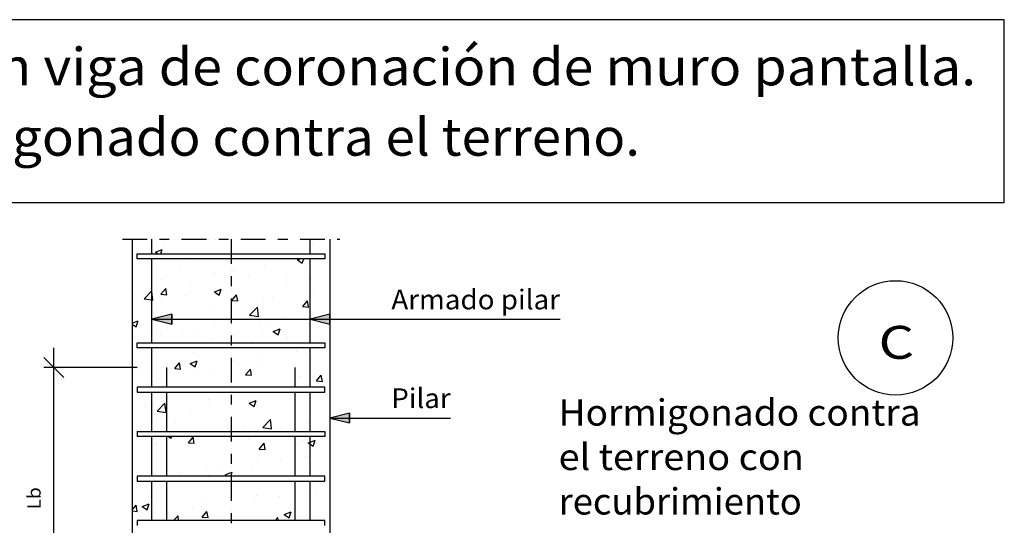
# Model space of a CAD drawing. Units: millimetres. Extents: x -8.7 to 42.5, y 9.5 to 22.3.
# Drawn here: x 32.5 to 42.5, y 17.2 to 22.3 of the extents above; entities that cross this region are included whole.
import ezdxf
from ezdxf.enums import TextEntityAlignment as Align

# ---------------------------------------------------------------- set-up
doc = ezdxf.new("R2010")
doc.units = ezdxf.units.MM
doc.linetypes.add('DASHDOT', pattern=[0.5, 0.25, -0.125, 0, -0.125])
for name, color, linetype in [('0-CYPE0', 1, 'CONTINUOUS'), ('0-CYPE1', 2, 'CONTINUOUS'), ('0-CYPE2', 4, 'CONTINUOUS'), ('0-CYPE3', 5, 'CONTINUOUS'), ('0-CYPE4', 6, 'CONTINUOUS'), ('CYPECABECERA', 2, 'CONTINUOUS')]:
    doc.layers.add(name, color=color, linetype=linetype)
doc.styles.add('CYPETXT', font='romans', dxfattribs={"height": 0.2})

msp = doc.modelspace()

# ---------------------------------------------------------------- hatches: boundary and pattern name
at = {"layer": '0-CYPE2'}
for points in [[(34.0591, 19.3286), (33.8591, 19.2786), (34.0591, 19.2286)], [(35.6597, 19.3286), (35.4597, 19.2786), (35.6597, 19.2286)], [(35.8591, 18.3286), (35.6591, 18.2786), (35.8591, 18.2286)]]:
    msp.add_hatch(color=256, dxfattribs=at).paths.add_polyline_path(points, flags=0)

# ---------------------------------------------------------------- linework, layer by layer
at = {"layer": '0-CYPE0'}
for p, q in [((33.6597, 20.0868), (33.6597, 20.0868)), ((34.0846, 20.0892), (34.0846, 20.0892)), ((34.5013, 20.0854), (34.5013, 20.0854)), ((35.4803, 20.0481), (35.4803, 20.0481)), ((33.8906, 19.9403), (33.8906, 19.9403)), ((33.8938, 19.9594), (33.9639, 19.9862)), ((33.8939, 19.9594), (33.9222, 19.9403)), ((33.9006, 19.9403), (33.9006, 19.9403)), ((33.9485, 19.9403), (33.964, 19.9863)), ((33.9819, 20.0104), (33.9819, 20.0104)), ((34.399, 19.9403), (34.399, 19.9403)), ((34.6613, 19.9403), (34.6613, 19.9403)), ((34.8487, 19.965), (34.8487, 19.965)), ((34.8974, 19.9403), (34.8974, 19.9403)), ((35.1556, 19.9403), (35.1556, 19.9403)), ((35.3958, 19.9403), (35.3958, 19.9403)), ((35.6597, 20.0036), (35.6597, 20.0036)), ((34.2197, 19.8822), (34.2197, 19.8822)), ((34.2471, 19.8903), (34.2471, 19.8903)), ((35.331, 19.8793), (35.3597, 19.8903)), ((35.331, 19.8793), (35.3808, 19.8457)), ((35.3808, 19.8458), (35.3958, 19.8903)), ((35.5077, 19.8869), (35.5077, 19.8869)), ((35.5121, 19.8903), (35.5121, 19.8903)), ((33.6597, 19.7632), (33.6597, 19.7632)), ((34.1484, 19.7825), (34.1484, 19.7825)), ((34.4892, 19.7525), (34.4892, 19.7525)), ((34.6822, 19.7599), (34.6822, 19.7599)), ((35.0026, 19.8229), (35.0026, 19.8229)), ((35.216, 19.7374), (35.216, 19.7374)), ((35.4197, 19.8159), (35.4197, 19.8159)), ((35.6597, 19.7722), (35.6597, 19.7722)), ((33.9698, 19.6775), (33.9698, 19.6775)), ((34.8366, 19.7158), (34.8366, 19.7158)), ((35.2172, 19.6537), (35.2172, 19.6537)), ((35.4675, 19.6867), (35.4675, 19.6867)), ((35.6597, 19.68), (35.6597, 19.68)), ((33.7809, 19.4865), (33.8587, 19.5676)), ((33.9508, 19.5318), (33.999, 19.5892)), ((33.9508, 19.5317), (34.0106, 19.5265)), ((34.0106, 19.5265), (33.999, 19.5892)), ((34.2534, 19.6157), (34.2534, 19.6157)), ((34.4907, 19.5567), (34.5608, 19.5836)), ((34.4908, 19.5568), (34.5406, 19.5232)), ((34.5406, 19.5233), (34.5609, 19.5837)), ((34.5857, 19.5706), (34.5857, 19.5706)), ((35.4956, 19.554), (35.4956, 19.554)), ((35.6594, 19.5964), (35.6594, 19.5964)), ((35.6597, 19.596), (35.6597, 19.596)), ((33.6597, 19.4396), (33.6597, 19.4396)), ((33.6702, 19.5156), (33.6702, 19.5156)), ((33.9566, 19.4877), (33.9566, 19.4877)), ((34.2069, 19.5207), (34.2069, 19.5207)), ((34.6681, 19.469), (34.7163, 19.5265)), ((34.6681, 19.469), (34.7278, 19.4638)), ((34.7278, 19.4638), (34.7163, 19.5265)), ((34.9905, 19.49), (34.9905, 19.49)), ((35.0762, 19.4963), (35.0762, 19.4963)), ((35.3854, 19.4063), (35.4336, 19.4637)), ((35.4451, 19.401), (35.4335, 19.4637)), ((33.9576, 19.3446), (33.9576, 19.3446)), ((34.477, 19.4196), (34.477, 19.4196)), ((34.493, 19.3962), (34.493, 19.3962)), ((34.8481, 19.3209), (34.926, 19.4021)), ((34.9371, 19.3071), (34.926, 19.4021)), ((35.3853, 19.4062), (35.4451, 19.401)), ((35.5832, 19.3421), (35.5832, 19.3421)), ((35.6597, 19.3565), (35.6597, 19.3565)), ((35.6597, 19.3522), (35.6597, 19.3522)), ((33.6597, 19.2377), (33.7205, 19.2611)), ((33.7004, 19.2007), (33.7207, 19.2612)), ((33.9098, 19.2961), (33.9098, 19.2961)), ((33.9536, 19.2715), (33.9536, 19.2715)), ((34.4874, 19.2489), (34.4874, 19.2489)), ((34.8482, 19.3209), (34.9371, 19.3071)), ((34.9541, 19.2593), (34.9541, 19.2593)), ((35.2045, 19.2923), (35.2045, 19.2923)), ((33.6597, 19.2281), (33.7003, 19.2007)), ((34.1645, 19.1371), (34.1645, 19.1371)), ((34.3226, 19.1762), (34.3226, 19.1762)), ((34.9783, 19.1571), (34.9783, 19.1571)), ((35.0213, 19.2264), (35.0213, 19.2264)), ((35.0876, 19.1541), (35.1577, 19.181)), ((35.0877, 19.1541), (35.1375, 19.1206)), ((35.1375, 19.1207), (35.1578, 19.1811)), ((35.4581, 19.1463), (35.4581, 19.1463)), ((35.4834, 19.2211), (35.4834, 19.2211)), ((35.5551, 19.2038), (35.5551, 19.2038)), ((33.6597, 19.1161), (33.6597, 19.1161)), ((33.6935, 19.0933), (33.6935, 19.0933)), ((33.8181, 19.0403), (33.8181, 19.0403)), ((33.9439, 19.1263), (33.9439, 19.1263)), ((34.1889, 19.0403), (34.1889, 19.0403)), ((34.3165, 19.0403), (34.3165, 19.0403)), ((34.4649, 19.0867), (34.4649, 19.0867)), ((34.6983, 19.1146), (34.6983, 19.1146)), ((34.8149, 19.0403), (34.8149, 19.0403)), ((34.8749, 19.0462), (34.8749, 19.0462)), ((35.2321, 19.092), (35.2321, 19.092)), ((35.2477, 19.0403), (35.2477, 19.0403)), ((35.3133, 19.0403), (35.3133, 19.0403)), ((34.2917, 18.9461), (34.2917, 18.9461)), ((34.3392, 18.9903), (34.3392, 18.9903)), ((35.3201, 18.9477), (35.3201, 18.9477)), ((35.6042, 18.9903), (35.6042, 18.9903)), ((35.6597, 19.0329), (35.6597, 19.0329)), ((35.6597, 18.9924), (35.6597, 18.9924)), ((33.7085, 18.846), (33.7085, 18.846)), ((34.0896, 18.7796), (34.1378, 18.837)), ((34.1493, 18.7743), (34.1378, 18.837)), ((34.2474, 18.8316), (34.3174, 18.8585)), ((34.2973, 18.7981), (34.3176, 18.8586)), ((34.6911, 18.8649), (34.6911, 18.8649)), ((34.9414, 18.8979), (34.9414, 18.8979)), ((35.4712, 18.8883), (35.4712, 18.8883)), ((33.6597, 18.7925), (33.6597, 18.7925)), ((33.7547, 18.7632), (33.7547, 18.7632)), ((34.0595, 18.7817), (34.0595, 18.7817)), ((34.0896, 18.7796), (34.1493, 18.7743)), ((34.2475, 18.8316), (34.2972, 18.7981)), ((34.2885, 18.7406), (34.2885, 18.7406)), ((34.4527, 18.7538), (34.4527, 18.7538)), ((34.8068, 18.7168), (34.8551, 18.7743)), ((34.8666, 18.7116), (34.855, 18.7743)), ((34.9661, 18.8242), (34.9661, 18.8242)), ((35.6597, 18.8196), (35.6597, 18.8196)), ((33.6808, 18.7319), (33.6808, 18.7319)), ((33.9333, 18.6788), (33.9333, 18.6788)), ((34.8068, 18.7168), (34.8666, 18.7116)), ((34.8223, 18.7181), (34.8223, 18.7181)), ((35.3561, 18.6955), (35.3561, 18.6955)), ((35.5241, 18.6541), (35.5723, 18.7115)), ((35.5241, 18.6541), (35.5838, 18.6488)), ((35.5839, 18.6488), (35.5723, 18.7115)), ((35.6597, 18.7093), (35.6597, 18.7093)), ((33.8179, 18.5903), (33.8179, 18.5903)), ((34.1744, 18.5403), (34.1744, 18.5403)), ((35.0829, 18.5903), (35.0829, 18.5903)), ((35.427, 18.5403), (35.427, 18.5403)), ((35.6597, 18.6326), (35.6597, 18.6326)), ((33.6597, 18.4689), (33.6597, 18.4689)), ((34.428, 18.4705), (34.428, 18.4705)), ((34.6783, 18.5034), (34.6783, 18.5034)), ((34.8336, 18.4495), (34.8336, 18.4495)), ((34.8443, 18.429), (34.9143, 18.4558)), ((34.8942, 18.3955), (34.9145, 18.4559)), ((34.954, 18.4913), (34.954, 18.4913)), ((33.6597, 18.3693), (33.6597, 18.3693)), ((33.7964, 18.3873), (33.7964, 18.3873)), ((33.9134, 18.3468), (33.9913, 18.428)), ((33.9135, 18.3468), (34.0024, 18.333)), ((33.9211, 18.346), (33.9211, 18.346)), ((34.0024, 18.333), (33.9913, 18.428)), ((34.2504, 18.3494), (34.2504, 18.3494)), ((34.4405, 18.4209), (34.4405, 18.4209)), ((34.8444, 18.429), (34.8941, 18.3954)), ((35.6597, 18.3858), (35.6597, 18.3858)), ((33.6672, 18.2493), (33.6672, 18.2493)), ((34.9807, 18.1813), (35.0586, 18.2625)), ((35.0696, 18.1675), (35.0586, 18.2625)), ((35.4256, 18.242), (35.4256, 18.242)), ((35.6564, 18.3301), (35.6564, 18.3301)), ((35.6597, 18.327), (35.6597, 18.327)), ((33.6597, 18.1886), (33.6597, 18.1886)), ((33.6597, 18.1454), (33.6597, 18.1454)), ((34.0938, 18.2296), (34.0938, 18.2296)), ((34.6276, 18.2071), (34.6276, 18.2071)), ((34.6528, 18.1403), (34.6528, 18.1403)), ((34.794, 18.1589), (34.794, 18.1589)), ((34.9418, 18.1584), (34.9418, 18.1584)), ((34.9807, 18.1813), (35.0697, 18.1675)), ((35.0732, 18.23), (35.0732, 18.23)), ((35.1614, 18.1845), (35.1614, 18.1845)), ((35.1711, 18.1403), (35.1711, 18.1403)), ((35.3399, 18.1403), (35.3399, 18.1403)), ((35.4469, 18.2225), (35.4469, 18.2225)), ((33.8408, 18.0903), (33.8408, 18.0903)), ((34.0097, 18.0903), (34.0097, 18.0903)), ((34.0281, 18.0903), (34.0539, 18.0729)), ((34.054, 18.073), (34.0598, 18.0903)), ((34.1649, 18.0761), (34.1649, 18.0761)), ((34.2283, 18.0274), (34.2765, 18.0848)), ((34.2881, 18.0222), (34.2765, 18.0848)), ((34.4284, 18.088), (34.4284, 18.088)), ((34.8109, 18.0903), (34.8109, 18.0903)), ((34.8384, 18.0727), (34.8384, 18.0727)), ((35.3093, 18.0903), (35.3093, 18.0903)), ((35.3723, 18.0502), (35.3723, 18.0502)), ((35.4911, 17.9929), (35.5114, 18.0533)), ((35.6597, 18.0622), (35.6597, 18.0622)), ((33.9069, 18.0298), (33.9069, 18.0298)), ((33.909, 18.0131), (33.909, 18.0131)), ((34.2283, 18.0274), (34.2881, 18.0221)), ((34.9456, 17.9646), (34.9938, 18.0221)), ((34.9456, 17.9646), (35.0053, 17.9594)), ((35.0053, 17.9594), (34.9938, 18.0221)), ((35.1625, 17.8476), (35.1625, 17.8476)), ((35.4128, 17.8806), (35.4128, 17.8806)), ((35.4348, 17.8896), (35.4348, 17.8896)), ((35.4551, 17.88), (35.4551, 17.88)), ((35.6597, 17.867), (35.6597, 17.867)), ((33.6597, 17.8218), (33.6597, 17.8218)), ((34.4162, 17.7551), (34.4162, 17.7551)), ((34.5309, 17.7645), (34.5309, 17.7645)), ((34.872, 17.7799), (34.872, 17.7799)), ((34.9297, 17.8255), (34.9297, 17.8255)), ((35.6597, 17.7386), (35.6597, 17.7386)), ((33.7097, 17.6564), (33.7097, 17.6564)), ((33.8948, 17.7213), (33.8948, 17.7213)), ((34.1522, 17.7146), (34.1522, 17.7146)), ((34.2666, 17.6403), (34.2666, 17.6403)), ((34.2773, 17.6903), (34.2773, 17.6903)), ((34.4286, 17.6988), (34.4286, 17.6988)), ((34.6011, 17.7038), (34.6212, 17.6903)), ((34.9403, 17.6903), (34.9403, 17.6903)), ((35.1751, 17.6903), (35.1751, 17.6903)), ((35.4387, 17.6903), (35.4387, 17.6903)), ((35.5316, 17.6403), (35.5316, 17.6403)), ((33.7056, 17.5797), (33.7056, 17.5797)), ((35.4226, 17.5567), (35.4226, 17.5567)), ((35.6597, 17.5533), (35.6597, 17.5533)), ((33.6597, 17.4982), (33.6597, 17.4982)), ((34.8994, 17.4532), (34.8994, 17.4532)), ((34.9175, 17.4927), (34.9175, 17.4927)), ((35.1498, 17.4862), (35.1498, 17.4862)), ((35.5285, 17.536), (35.5285, 17.536)), ((33.6597, 17.3498), (33.698, 17.3954)), ((33.7096, 17.3327), (33.698, 17.3954)), ((33.7608, 17.3813), (33.8308, 17.4082)), ((33.7609, 17.3813), (33.8106, 17.3478)), ((33.8107, 17.3478), (33.8309, 17.4083)), ((33.8847, 17.3473), (33.8847, 17.3473)), ((34.2679, 17.3701), (34.2679, 17.3701)), ((34.4041, 17.4222), (34.4041, 17.4222)), ((35.6597, 17.4151), (35.6597, 17.4151)), ((33.6597, 17.3371), (33.7096, 17.3327)), ((33.7453, 17.2403), (33.7453, 17.2403)), ((33.8891, 17.3202), (33.8891, 17.3202)), ((34.0778, 17.2403), (34.1239, 17.2884)), ((34.1295, 17.2403), (34.1239, 17.2883)), ((34.3671, 17.2752), (34.4153, 17.3326)), ((34.3671, 17.2752), (34.4268, 17.2699)), ((34.4268, 17.27), (34.4153, 17.3326)), ((35.0103, 17.2403), (35.0103, 17.2403)), ((35.1077, 17.2403), (35.1326, 17.2699)), ((35.138, 17.2403), (35.1325, 17.2699)), ((35.1979, 17.3012), (35.2679, 17.3281)), ((35.198, 17.3012), (35.2477, 17.2677)), ((35.2478, 17.2677), (35.2681, 17.3282)), ((35.4139, 17.2834), (35.4139, 17.2834)), ((33.7001, 17.2103), (33.7001, 17.2103)), ((35.6597, 17.1935), (35.6597, 17.1935))]:
    msp.add_line(p, q, dxfattribs=at)
for points in [[(33.6629, 20.0892), (33.6629, 20.0892), (33.6629, 20.0892)], [(33.6669, 20.0892), (33.6669, 20.0892), (33.6669, 20.0892)], [(33.7367, 20.0892), (33.7367, 20.0892), (33.7367, 20.0892), (33.7367, 20.0892)], [(34.1653, 20.0892), (34.1653, 20.0892), (34.1653, 20.0892)], [(34.4291, 20.0892), (34.4291, 20.0892), (34.4291, 20.0892), (34.4291, 20.0892)], [(34.6637, 20.0892), (34.6637, 20.0892), (34.6637, 20.0892)], [(35.1215, 20.0892), (35.1215, 20.0892), (35.1215, 20.0892), (35.1215, 20.0892)], [(35.1621, 20.0892), (35.1621, 20.0892), (35.1621, 20.0892)], [(35.3496, 20.0892), (35.3496, 20.0892), (35.3496, 20.0892)], [(35.4597, 20.0454), (35.4597, 20.0454), (35.4597, 20.0454), (35.4597, 20.0454)], [(33.8597, 19.9764), (33.8597, 19.9764), (33.8597, 19.9764), (33.8597, 19.9764)], [(33.8597, 19.9663), (33.8597, 19.9663), (33.8597, 19.9663), (33.8597, 19.9663)], [(34.3122, 19.9403), (34.3122, 19.9403), (34.3122, 19.9403)], [(34.7339, 19.9403), (34.7339, 19.9403), (34.7339, 19.9403), (34.7339, 19.9403)], [(35.5773, 19.9403), (35.5773, 19.9403), (35.5773, 19.9403)], [(33.8254, 19.8903), (33.8254, 19.8903), (33.8254, 19.8903)], [(33.8597, 19.8348), (33.8597, 19.8348), (33.8597, 19.8348), (33.8597, 19.8348)], [(33.9537, 19.8903), (33.9537, 19.8903), (33.9537, 19.8903), (33.9537, 19.8903)], [(33.9791, 19.8903), (33.9791, 19.8903), (33.9791, 19.8903)], [(34.4775, 19.8903), (34.4775, 19.8903), (34.4775, 19.8903)], [(34.6462, 19.8903), (34.6462, 19.8903), (34.6462, 19.8903), (34.6462, 19.8903)], [(34.6597, 19.8834), (34.6597, 19.8834), (34.6597, 19.8834), (34.6597, 19.8834)], [(34.6597, 19.8779), (34.6597, 19.8779), (34.6597, 19.8779), (34.6597, 19.8779)], [(34.9759, 19.8903), (34.9759, 19.8903), (34.9759, 19.8903)], [(35.0904, 19.8903), (35.0904, 19.8903), (35.0904, 19.8903)], [(35.3386, 19.8903), (35.3386, 19.8903), (35.3386, 19.8903), (35.3386, 19.8903)], [(35.4597, 19.8501), (35.4597, 19.8501), (35.4597, 19.8501), (35.4597, 19.8501)], [(35.4743, 19.8903), (35.4743, 19.8903), (35.4743, 19.8903)], [(33.6597, 19.8084), (33.6597, 19.8084), (33.6597, 19.8084)], [(33.6597, 19.7762), (33.6597, 19.7762), (33.6597, 19.7762), (33.6597, 19.7762)], [(34.6597, 19.7742), (34.6597, 19.7742), (34.6597, 19.7742), (34.6597, 19.7742)], [(35.4597, 19.7793), (35.4597, 19.7793), (35.4597, 19.7793), (35.4597, 19.7793)], [(33.8597, 19.6488), (33.8597, 19.6488), (33.8597, 19.6488), (33.8597, 19.6488)], [(35.4597, 19.6856), (35.4597, 19.6856), (35.4597, 19.6856), (35.4597, 19.6856)], [(35.6597, 19.712), (35.6597, 19.712), (35.6597, 19.712)], [(33.8597, 19.5931), (33.8597, 19.5931), (33.8597, 19.5931), (33.8597, 19.5931)], [(34.6597, 19.5803), (34.6597, 19.5803), (34.6597, 19.5803), (34.6597, 19.5803)], [(34.6597, 19.5598), (34.6597, 19.5598), (34.6597, 19.5598), (34.6597, 19.5598)], [(35.4597, 19.5821), (35.4597, 19.5821), (35.4597, 19.5821), (35.4597, 19.5821)], [(33.6597, 19.5252), (33.6597, 19.5252), (33.6597, 19.5252), (33.6597, 19.5252)], [(33.6597, 19.4587), (33.6597, 19.4587), (33.6597, 19.4587), (33.6597, 19.4587)], [(33.6597, 19.4487), (33.6597, 19.4487), (33.6597, 19.4487)], [(33.8597, 19.475), (33.8597, 19.475), (33.8597, 19.475), (33.8597, 19.475)], [(34.6597, 19.4567), (34.6597, 19.4567), (34.6597, 19.4567), (34.6597, 19.4567)], [(35.4597, 19.5266), (35.4597, 19.5266), (35.4597, 19.5266), (35.4597, 19.5266)], [(33.8597, 19.3419), (33.8597, 19.3419), (33.8597, 19.3419), (33.8597, 19.3419)], [(33.8597, 19.3313), (33.8597, 19.3313), (33.8597, 19.3313), (33.8597, 19.3313)], [(33.8597, 19.2695), (33.8597, 19.2695), (33.8597, 19.2695), (33.8597, 19.2695)], [(33.8716, 19.2786), (33.8716, 19.2786), (33.8716, 19.2786), (33.8716, 19.2786)], [(33.9289, 19.2786), (33.9289, 19.2786), (33.9289, 19.2786), (33.9289, 19.2786)], [(33.9425, 19.2786), (33.9425, 19.2786), (33.9425, 19.2786), (33.9425, 19.2786)], [(34.2932, 19.2786), (34.2932, 19.2786), (34.2932, 19.2786), (34.2932, 19.2786)], [(34.4409, 19.2786), (34.4409, 19.2786), (34.4409, 19.2786), (34.4409, 19.2786)], [(34.6213, 19.2786), (34.6213, 19.2786), (34.6213, 19.2786), (34.6213, 19.2786)], [(34.6597, 19.2434), (34.6597, 19.2434), (34.6597, 19.2434), (34.6597, 19.2434)], [(34.6597, 19.2363), (34.6597, 19.2363), (34.6597, 19.2363), (34.6597, 19.2363)], [(34.7149, 19.2786), (34.7149, 19.2786), (34.7149, 19.2786), (34.7149, 19.2786)], [(34.9393, 19.2786), (34.9393, 19.2786), (34.9393, 19.2786), (34.9393, 19.2786)], [(35.1006, 19.2786), (35.1006, 19.2786), (35.1006, 19.2786), (35.1006, 19.2786)], [(35.1366, 19.2786), (35.1366, 19.2786), (35.1366, 19.2786), (35.1366, 19.2786)], [(35.3137, 19.2786), (35.3137, 19.2786), (35.3137, 19.2786), (35.3137, 19.2786)], [(35.4377, 19.2786), (35.4377, 19.2786), (35.4377, 19.2786), (35.4377, 19.2786)], [(35.4597, 19.3259), (35.4597, 19.3259), (35.4597, 19.3259), (35.4597, 19.3259)], [(35.4597, 19.2645), (35.4597, 19.2645), (35.4597, 19.2645), (35.4597, 19.2645)], [(35.5583, 19.2786), (35.5583, 19.2786), (35.5583, 19.2786), (35.5583, 19.2786)], [(33.6597, 19.1412), (33.6597, 19.1412), (33.6597, 19.1412)], [(34.6597, 19.2205), (34.6597, 19.2205), (34.6597, 19.2205), (34.6597, 19.2205)], [(34.6597, 19.1391), (34.6597, 19.1391), (34.6597, 19.1391), (34.6597, 19.1391)], [(35.4597, 19.203), (35.4597, 19.203), (35.4597, 19.203), (35.4597, 19.203)], [(35.4597, 19.1448), (35.4597, 19.1448), (35.4597, 19.1448), (35.4597, 19.1448)], [(35.6597, 19.1371), (35.6597, 19.1371), (35.6597, 19.1371)], [(33.6597, 19.0889), (33.6597, 19.0889), (33.6597, 19.0889)], [(33.8597, 19.1152), (33.8597, 19.1152), (33.8597, 19.1152), (33.8597, 19.1152)], [(33.9827, 19.0403), (33.9827, 19.0403), (33.9827, 19.0403)], [(34.4044, 19.0403), (34.4044, 19.0403), (34.4044, 19.0403)], [(34.826, 19.0403), (34.826, 19.0403), (34.826, 19.0403), (34.826, 19.0403)], [(33.8597, 18.946), (33.8597, 18.946), (33.8597, 18.946), (33.8597, 18.946)], [(33.8966, 18.9903), (33.8966, 18.9903), (33.8966, 18.9903)], [(33.9175, 18.9903), (33.9175, 18.9903), (33.9175, 18.9903)], [(34.2435, 18.9903), (34.2435, 18.9903), (34.2435, 18.9903)], [(34.395, 18.9903), (34.395, 18.9903), (34.395, 18.9903)], [(34.8934, 18.9903), (34.8934, 18.9903), (34.8934, 18.9903)], [(34.9359, 18.9903), (34.9359, 18.9903), (34.9359, 18.9903), (34.9359, 18.9903)], [(35.1826, 18.9903), (35.1826, 18.9903), (35.1826, 18.9903)], [(35.3918, 18.9903), (35.3918, 18.9903), (35.3918, 18.9903)], [(35.4597, 18.9661), (35.4597, 18.9661), (35.4597, 18.9661), (35.4597, 18.9661)], [(35.4597, 18.947), (35.4597, 18.947), (35.4597, 18.947), (35.4597, 18.947)], [(35.6097, 19.0073), (35.6097, 19.0073), (35.6097, 19.0073), (35.6097, 19.0073)], [(35.6097, 18.9945), (35.6097, 18.9945), (35.6097, 18.9945)], [(33.6597, 18.8907), (33.6597, 18.8907), (33.6597, 18.8907)], [(34.6597, 18.9127), (34.6597, 18.9127), (34.6597, 18.9127), (34.6597, 18.9127)], [(34.6597, 18.8608), (34.6597, 18.8608), (34.6597, 18.8608), (34.6597, 18.8608)], [(35.4597, 18.8794), (35.4597, 18.8794), (35.4597, 18.8794), (35.4597, 18.8794)], [(33.6597, 18.8236), (33.6597, 18.8236), (33.6597, 18.8236)], [(33.8597, 18.7554), (33.8597, 18.7554), (33.8597, 18.7554), (33.8597, 18.7554)], [(34.6597, 18.8216), (34.6597, 18.8216), (34.6597, 18.8216), (34.6597, 18.8216)], [(33.6597, 18.7291), (33.6597, 18.7291), (33.6597, 18.7291), (33.6597, 18.7291)], [(33.8597, 18.7074), (33.8597, 18.7074), (33.8597, 18.7074), (33.8597, 18.7074)], [(33.8597, 18.6962), (33.8597, 18.6962), (33.8597, 18.6962), (33.8597, 18.6962)], [(33.7528, 18.5403), (33.7528, 18.5403), (33.7528, 18.5403)], [(33.8597, 18.6224), (33.8597, 18.6224), (33.8597, 18.6224), (33.8597, 18.6224)], [(34.0421, 18.5403), (34.0421, 18.5403), (34.0421, 18.5403), (34.0421, 18.5403)], [(34.1045, 18.5403), (34.1045, 18.5403), (34.1045, 18.5403), (34.1045, 18.5403)], [(34.2396, 18.5903), (34.2396, 18.5903), (34.2396, 18.5903)], [(34.6029, 18.5403), (34.6029, 18.5403), (34.6029, 18.5403), (34.6029, 18.5403)], [(34.6597, 18.6089), (34.6597, 18.6089), (34.6597, 18.6089), (34.6597, 18.6089)], [(34.6613, 18.5903), (34.6613, 18.5903), (34.6613, 18.5903), (34.6613, 18.5903)], [(34.7346, 18.5403), (34.7346, 18.5403), (34.7346, 18.5403), (34.7346, 18.5403)], [(34.9584, 18.5403), (34.9584, 18.5403), (34.9584, 18.5403)], [(35.0178, 18.5403), (35.0178, 18.5403), (35.0178, 18.5403)], [(35.1013, 18.5403), (35.1013, 18.5403), (35.1013, 18.5403), (35.1013, 18.5403)], [(35.3381, 18.5903), (35.3381, 18.5903), (35.3381, 18.5903)], [(35.4395, 18.5403), (35.4395, 18.5403), (35.4395, 18.5403)], [(35.4597, 18.6295), (35.4597, 18.6295), (35.4597, 18.6295), (35.4597, 18.6295)], [(35.4597, 18.6063), (35.4597, 18.6063), (35.4597, 18.6063), (35.4597, 18.6063)], [(35.5046, 18.5903), (35.5046, 18.5903), (35.5046, 18.5903)], [(35.5997, 18.5403), (35.5997, 18.5403), (35.5997, 18.5403), (35.5997, 18.5403)], [(33.6597, 18.5061), (33.6597, 18.5061), (33.6597, 18.5061), (33.6597, 18.5061)], [(34.6597, 18.5041), (34.6597, 18.5041), (34.6597, 18.5041), (34.6597, 18.5041)], [(34.6597, 18.501), (34.6597, 18.501), (34.6597, 18.501), (34.6597, 18.501)], [(35.3097, 18.4408), (35.3097, 18.4408), (35.3097, 18.4408), (35.3097, 18.4408)], [(35.4597, 18.5103), (35.4597, 18.5103), (35.4597, 18.5103), (35.4597, 18.5103)], [(33.8597, 18.3957), (33.8597, 18.3957), (33.8597, 18.3957), (33.8597, 18.3957)], [(33.8597, 18.3787), (33.8597, 18.3787), (33.8597, 18.3787), (33.8597, 18.3787)], [(34.0097, 18.4154), (34.0097, 18.4154), (34.0097, 18.4154), (34.0097, 18.4154)], [(34.0097, 18.4139), (34.0097, 18.4139), (34.0097, 18.4139), (34.0097, 18.4139)], [(35.3097, 18.4075), (35.3097, 18.4075), (35.3097, 18.4075), (35.3097, 18.4075)], [(33.6597, 18.2562), (33.6597, 18.2562), (33.6597, 18.2562), (33.6597, 18.2562)], [(33.8597, 18.2988), (33.8597, 18.2988), (33.8597, 18.2988), (33.8597, 18.2988)], [(34.0097, 18.2831), (34.0097, 18.2831), (34.0097, 18.2831), (34.0097, 18.2831)], [(34.6597, 18.2656), (34.6597, 18.2656), (34.6597, 18.2656), (34.6597, 18.2656)], [(35.4597, 18.312), (35.4597, 18.312), (35.4597, 18.312), (35.4597, 18.312)], [(35.4597, 18.2465), (35.4597, 18.2465), (35.4597, 18.2465), (35.4597, 18.2465)], [(33.7355, 18.1403), (33.7355, 18.1403), (33.7355, 18.1403)], [(33.7862, 18.1403), (33.7862, 18.1403), (33.7862, 18.1403)], [(34.0748, 18.1403), (34.0748, 18.1403), (34.0748, 18.1403)], [(34.234, 18.1403), (34.234, 18.1403), (34.234, 18.1403)], [(34.4787, 18.1403), (34.4787, 18.1403), (34.4787, 18.1403)], [(34.4965, 18.1403), (34.4965, 18.1403), (34.4965, 18.1403), (34.4965, 18.1403)], [(34.6597, 18.1866), (34.6597, 18.1866), (34.6597, 18.1866), (34.6597, 18.1866)], [(34.6597, 18.1412), (34.6597, 18.1412), (34.6597, 18.1412), (34.6597, 18.1412)], [(34.7324, 18.1403), (34.7324, 18.1403), (34.7324, 18.1403)], [(34.9182, 18.1403), (34.9182, 18.1403), (34.9182, 18.1403), (34.9182, 18.1403)], [(35.2308, 18.1403), (35.2308, 18.1403), (35.2308, 18.1403)], [(35.3097, 18.2268), (35.3097, 18.2268), (35.3097, 18.2268), (35.3097, 18.2268)], [(35.4597, 18.2323), (35.4597, 18.2323), (35.4597, 18.2323), (35.4597, 18.2323)], [(33.814, 18.0903), (33.814, 18.0903), (33.814, 18.0903)], [(33.8597, 18.0729), (33.8597, 18.0729), (33.8597, 18.0729), (33.8597, 18.0729)], [(33.8597, 18.0612), (33.8597, 18.0612), (33.8597, 18.0612), (33.8597, 18.0612)], [(34.0097, 18.0556), (34.0097, 18.0556), (34.0097, 18.0556), (34.0097, 18.0556)], [(34.3124, 18.0903), (34.3124, 18.0903), (34.3124, 18.0903)], [(34.5332, 18.0903), (34.5332, 18.0903), (34.5332, 18.0903)], [(35.2256, 18.0903), (35.2256, 18.0903), (35.2256, 18.0903)], [(35.2747, 18.0903), (35.2747, 18.0903), (35.2747, 18.0903)], [(35.3097, 18.09), (35.3097, 18.09), (35.3097, 18.09), (35.3097, 18.09)], [(33.6597, 18.0096), (33.6597, 18.0096), (33.6597, 18.0096)], [(33.8597, 18.0359), (33.8597, 18.0359), (33.8597, 18.0359), (33.8597, 18.0359)], [(33.8597, 17.9753), (33.8597, 17.9753), (33.8597, 17.9753), (33.8597, 17.9753)], [(34.0097, 17.9656), (34.0097, 17.9656), (34.0097, 17.9656), (34.0097, 17.9656)], [(34.6597, 17.9744), (34.6597, 17.9744), (34.6597, 17.9744), (34.6597, 17.9744)], [(34.6597, 17.942), (34.6597, 17.942), (34.6597, 17.942), (34.6597, 17.942)], [(35.3097, 18.0132), (35.3097, 18.0132), (35.3097, 18.0132), (35.3097, 18.0132)], [(35.4597, 17.9944), (35.4597, 17.9944), (35.4597, 17.9944), (35.4597, 17.9944)], [(33.6597, 17.8711), (33.6597, 17.8711), (33.6597, 17.8711)], [(34.0097, 17.9355), (34.0097, 17.9355), (34.0097, 17.9355), (34.0097, 17.9355)], [(34.6597, 17.869), (34.6597, 17.869), (34.6597, 17.869), (34.6597, 17.869)], [(35.3097, 17.867), (35.3097, 17.867), (35.3097, 17.867), (35.3097, 17.867)], [(35.4597, 17.9087), (35.4597, 17.9087), (35.4597, 17.9087), (35.4597, 17.9087)], [(35.4597, 17.8868), (35.4597, 17.8868), (35.4597, 17.8868), (35.4597, 17.8868)], [(35.4597, 17.8758), (35.4597, 17.8758), (35.4597, 17.8758), (35.4597, 17.8758)], [(35.6597, 17.9131), (35.6597, 17.9131), (35.6597, 17.9131)], [(33.8597, 17.7436), (33.8597, 17.7436), (33.8597, 17.7436), (33.8597, 17.7436)], [(34.0097, 17.7668), (34.0097, 17.7668), (34.0097, 17.7668), (34.0097, 17.7668)], [(34.6597, 17.7814), (34.6597, 17.7814), (34.6597, 17.7814), (34.6597, 17.7814)], [(35.3097, 17.7936), (35.3097, 17.7936), (35.3097, 17.7936), (35.3097, 17.7936)], [(35.3097, 17.7725), (35.3097, 17.7725), (35.3097, 17.7725), (35.3097, 17.7725)], [(33.6597, 17.6498), (33.6597, 17.6498), (33.6597, 17.6498)], [(33.8449, 17.6403), (33.8449, 17.6403), (33.8449, 17.6403)], [(33.91, 17.6903), (33.91, 17.6903), (33.91, 17.6903)], [(33.9675, 17.6903), (33.9675, 17.6903), (33.9675, 17.6903), (33.9675, 17.6903)], [(34.0097, 17.6959), (34.0097, 17.6959), (34.0097, 17.6959), (34.0097, 17.6959)], [(34.022, 17.6403), (34.022, 17.6403), (34.022, 17.6403), (34.022, 17.6403)], [(34.3317, 17.6903), (34.3317, 17.6903), (34.3317, 17.6903)], [(34.3319, 17.6403), (34.3319, 17.6403), (34.3319, 17.6403), (34.3319, 17.6403)], [(34.5204, 17.6403), (34.5204, 17.6403), (34.5204, 17.6403), (34.5204, 17.6403)], [(34.7534, 17.6903), (34.7534, 17.6903), (34.7534, 17.6903), (34.7534, 17.6903)], [(35.0188, 17.6403), (35.0188, 17.6403), (35.0188, 17.6403), (35.0188, 17.6403)], [(35.0243, 17.6403), (35.0243, 17.6403), (35.0243, 17.6403), (35.0243, 17.6403)], [(35.1099, 17.6403), (35.1099, 17.6403), (35.1099, 17.6403)], [(35.5172, 17.6403), (35.5172, 17.6403), (35.5172, 17.6403), (35.5172, 17.6403)], [(35.5968, 17.6903), (35.5968, 17.6903), (35.5968, 17.6903)], [(33.6597, 17.6217), (33.6597, 17.6217), (33.6597, 17.6217)], [(33.6597, 17.5535), (33.6597, 17.5535), (33.6597, 17.5535), (33.6597, 17.5535)], [(34.6597, 17.6184), (34.6597, 17.6184), (34.6597, 17.6184), (34.6597, 17.6184)], [(34.6597, 17.5515), (34.6597, 17.5515), (34.6597, 17.5515), (34.6597, 17.5515)], [(35.4597, 17.5852), (35.4597, 17.5852), (35.4597, 17.5852), (35.4597, 17.5852)], [(34.0097, 17.4432), (34.0097, 17.4432), (34.0097, 17.4432), (34.0097, 17.4432)], [(35.3097, 17.5072), (35.3097, 17.5072), (35.3097, 17.5072), (35.3097, 17.5072)], [(35.3097, 17.4701), (35.3097, 17.4701), (35.3097, 17.4701), (35.3097, 17.4701)], [(35.3097, 17.4549), (35.3097, 17.4549), (35.3097, 17.4549), (35.3097, 17.4549)], [(35.4597, 17.527), (35.4597, 17.527), (35.4597, 17.527), (35.4597, 17.527)], [(33.8597, 17.4384), (33.8597, 17.4384), (33.8597, 17.4384), (33.8597, 17.4384)], [(33.8597, 17.4261), (33.8597, 17.4261), (33.8597, 17.4261), (33.8597, 17.4261)], [(34.6597, 17.4217), (34.6597, 17.4217), (34.6597, 17.4217), (34.6597, 17.4217)], [(34.6597, 17.3399), (34.6597, 17.3399), (34.6597, 17.3399), (34.6597, 17.3399)], [(35.3097, 17.3788), (35.3097, 17.3788), (35.3097, 17.3788), (35.3097, 17.3788)], [(35.4597, 17.3594), (35.4597, 17.3594), (35.4597, 17.3594), (35.4597, 17.3594)], [(33.6597, 17.29), (33.6597, 17.29), (33.6597, 17.29), (33.6597, 17.29)], [(33.8597, 17.3281), (33.8597, 17.3281), (33.8597, 17.3281), (33.8597, 17.3281)], [(33.8597, 17.3163), (33.8597, 17.3163), (33.8597, 17.3163), (33.8597, 17.3163)], [(34.0097, 17.3361), (34.0097, 17.3361), (34.0097, 17.3361), (34.0097, 17.3361)], [(34.0097, 17.3306), (34.0097, 17.3306), (34.0097, 17.3306), (34.0097, 17.3306)], [(34.0097, 17.301), (34.0097, 17.301), (34.0097, 17.301), (34.0097, 17.301)], [(34.1669, 17.2403), (34.1669, 17.2403), (34.1669, 17.2403)], [(34.5886, 17.2403), (34.5886, 17.2403), (34.5886, 17.2403), (34.5886, 17.2403)], [(34.6597, 17.2949), (34.6597, 17.2949), (34.6597, 17.2949), (34.6597, 17.2949)], [(35.432, 17.2403), (35.432, 17.2403), (35.432, 17.2403)], [(35.4597, 17.2616), (35.4597, 17.2616), (35.4597, 17.2616), (35.4597, 17.2616)], [(35.4597, 17.2413), (35.4597, 17.2413), (35.4597, 17.2413), (35.4597, 17.2413)], [(35.4608, 17.2403), (35.4608, 17.2403), (35.4608, 17.2403)], [(33.6597, 17.236), (33.6597, 17.236), (33.6597, 17.236), (33.6597, 17.236)], [(33.7097, 17.213), (33.7097, 17.213), (33.7097, 17.213)], [(33.7097, 17.2042), (33.7097, 17.2042), (33.7097, 17.2042)]]:
    msp.add_lwpolyline(points, close=True, dxfattribs=at)
for points in [[(33.8698, 19.4727), (33.8597, 19.5592), (33.8588, 19.5676)], [(33.7809, 19.4865), (33.8597, 19.4742), (33.8698, 19.4727)], [(35.4412, 18.0263), (35.4597, 18.0335), (35.5113, 18.0532)], [(35.4413, 18.0264), (35.4597, 18.0139), (35.4911, 17.9928)], [(34.601, 17.7038), (34.6597, 17.7264), (34.671, 17.7307)], [(34.6576, 17.6903), (34.6597, 17.6968), (34.6712, 17.7308)]]:
    msp.add_lwpolyline(points, dxfattribs=at)
at = {"layer": '0-CYPE1', "linetype": 'DASHDOT'}
for p, q in [((33.5597, 20.0892), (35.7597, 20.0892)), ((34.6597, 20.0892), (34.6597, 16.1402))]:
    msp.add_line(p, q, dxfattribs=at)
at = {"layer": '0-CYPE1'}
for p, q in [((33.7097, 19.9403), (35.6097, 19.9403)), ((33.7097, 19.8903), (33.7097, 19.9403)), ((35.6097, 19.9403), (35.6097, 19.8903)), ((35.6097, 19.8903), (33.7097, 19.8903)), ((33.8597, 19.2786), (36.1821, 19.2786)), ((36.1821, 19.2786), (37.9891, 19.2786)), ((33.7097, 19.0403), (35.6097, 19.0403)), ((33.7097, 18.9903), (33.7097, 19.0403)), ((35.6097, 19.0403), (35.6097, 18.9903)), ((32.8659, 18.6903), (32.8659, 18.9903)), ((35.6097, 18.9903), (33.7097, 18.9903)), ((32.9659, 18.6903), (32.7659, 18.8903)), ((33.7097, 18.7903), (32.7659, 18.7903)), ((32.8659, 16.1403), (32.8659, 18.7903)), ((35.6097, 18.5903), (33.7097, 18.5903)), ((33.7097, 18.5903), (33.7097, 18.5403)), ((33.7097, 18.5403), (35.6097, 18.5403)), ((35.6097, 18.5403), (35.6097, 18.5903)), ((35.6597, 18.2786), (36.1821, 18.2786)), ((36.1821, 18.2786), (36.8821, 18.2786)), ((33.7097, 18.1403), (35.6097, 18.1403)), ((33.7097, 18.1403), (33.7097, 18.0903)), ((35.6097, 18.1403), (35.6097, 18.0903)), ((35.6097, 18.0903), (33.7097, 18.0903)), ((35.6097, 17.6903), (33.7097, 17.6903)), ((33.7097, 17.6903), (33.7097, 17.6403)), ((33.7097, 17.6403), (35.6097, 17.6403)), ((35.6097, 17.6403), (35.6097, 17.6903)), ((35.6097, 17.2403), (33.7097, 17.2403)), ((33.7097, 17.2403), (33.7097, 17.1903)), ((35.6097, 17.1903), (35.6097, 17.2403))]:
    msp.add_line(p, q, dxfattribs=at)
at = {"layer": '0-CYPE2'}
for p, q in [((33.6597, 20.0892), (33.6597, 16.1403)), ((35.6597, 20.0892), (35.6597, 16.1403))]:
    msp.add_line(p, q, dxfattribs=at)
for points in [[(34.0591, 19.3286), (33.8591, 19.2786), (34.0591, 19.2286)], [(35.6597, 19.3286), (35.4597, 19.2786), (35.6597, 19.2286)], [(35.8591, 18.3286), (35.6591, 18.2786), (35.8591, 18.2286)]]:
    msp.add_lwpolyline(points, close=True, dxfattribs=at)
for points in [[(34.0591, 19.3286), (34.0591, 19.2286)], [(35.6597, 19.3286), (35.6597, 19.2286)], [(35.8591, 18.3286), (35.8591, 18.2286)]]:
    msp.add_lwpolyline(points, dxfattribs=at)
at = {"layer": '0-CYPE3'}
msp.add_circle((41.3848, 19.0899), 0.5793, dxfattribs=at)
at = {"layer": '0-CYPE4'}
for p, q in [((33.8597, 19.9403), (33.8597, 20.0892)), ((35.4597, 19.9403), (35.4597, 20.0892)), ((33.8597, 19.0403), (33.8597, 19.8903)), ((35.4597, 19.0403), (35.4597, 19.8903)), ((33.8597, 18.5903), (33.8597, 18.9903)), ((35.4597, 18.5903), (35.4597, 18.9903)), ((34.0097, 18.5903), (34.0097, 18.7903)), ((35.3097, 18.5903), (35.3097, 18.7903)), ((33.8597, 18.1403), (33.8597, 18.5403)), ((34.0097, 18.1403), (34.0097, 18.5403)), ((35.3097, 18.1403), (35.3097, 18.5403)), ((35.4597, 18.1403), (35.4597, 18.5403)), ((33.8597, 17.6903), (33.8597, 18.0903)), ((34.0097, 17.6903), (34.0097, 18.0903)), ((35.3097, 17.6903), (35.3097, 18.0903)), ((35.4597, 17.6903), (35.4597, 18.0903)), ((33.8597, 17.2403), (33.8597, 17.6403)), ((34.0097, 17.2403), (34.0097, 17.6403)), ((35.3097, 17.2403), (35.3097, 17.6403)), ((35.4597, 17.2403), (35.4597, 17.6403))]:
    msp.add_line(p, q, dxfattribs=at)
at = {"layer": 'CYPECABECERA'}
msp.add_lwpolyline([(27.1943, 20.4596), (42.4857, 20.4596), (42.4857, 22.3119), (27.1943, 22.3119), (27.1943, 20.4596)], close=True, dxfattribs=at)

# ---------------------------------------------------------------- texts
at = {"layer": '0-CYPE1', "style": 'CYPETXT'}
for s, height, width, p, p2 in [('Armado pilar', 0.2, 0.874317, (36.2821, 19.3786), (37.9891, 19.3786)), ('Pilar', 0.2, 0.926471, (36.2821, 18.3786), (36.8821, 18.3786)), ('Hormigonado contra ', 0.266667, 0.848147, (37.9749, 18.2014), (41.7229, 18.2014)), ('el terreno con ', 0.266667, 0.786887, (37.9749, 17.7514), (40.5429, 17.7514)), ('recubrimiento ', 0.266667, 0.852511, (37.9749, 17.3014), (40.5189, 17.3014))]:
    msp.add_text(s, height=height, dxfattribs=dict(at, width=width)).set_placement(p, p2, align=Align.FIT)
at = {"layer": '0-CYPE1', "style": 'CYPETXT', "width": 1.069091}
msp.add_text('Lb', height=0.13333, rotation=90, dxfattribs=at).set_placement((32.7325, 17.3533), (32.7325, 17.5773), align=Align.FIT)
at = {"layer": '0-CYPE3', "style": 'CYPETXT', "width": 1.26}
msp.add_text('C', height=0.3333, dxfattribs=at).set_placement((41.2126, 18.878), (41.5726, 18.878), align=Align.FIT)
at = {"layer": 'CYPECABECERA', "style": 'CYPETXT'}
for s, width, p, p2 in [('Arranque de pilar en viga de coronación de muro pantalla.', 0.826036, (27.4793, 21.647), (42.2007, 21.647)), ('Hormigonado contra el terreno.', 0.852895, (30.8818, 20.9346), (38.7982, 20.9346))]:
    msp.add_text(s, height=0.379957, dxfattribs=dict(at, width=width)).set_placement(p, p2, align=Align.FIT)

doc.saveas('drawing.dxf')
